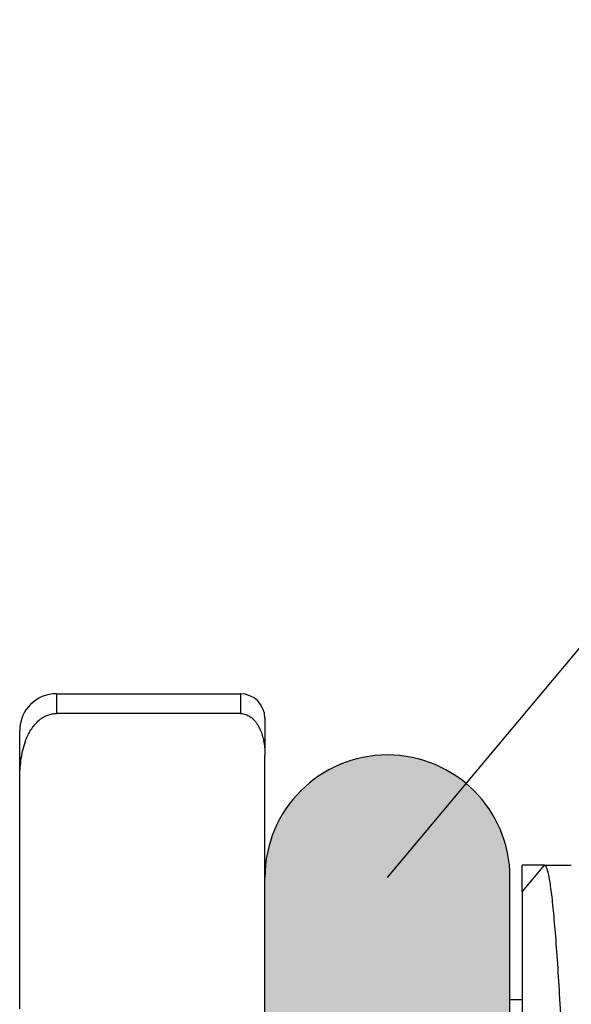
# Model space of a CAD drawing. Units: inches. Extents: x 1730 to 1878, y 1526 to 1631.
# Drawn here: x 1794 to 1798, y 1584 to 1592 of the extents above; entities that cross this region are included whole.
import ezdxf

# ---------------------------------------------------------------- set-up
doc = ezdxf.new("R2010")
doc.units = ezdxf.units.IN
doc.header["$MEASUREMENT"] = 0
doc.layers.add('A1', color=7, linetype='Continuous', lineweight=30)
doc.layers.add('A7', color=7, linetype='Continuous', lineweight=25)

msp = doc.modelspace()

# ---------------------------------------------------------------- hatches: boundary and pattern name
at = {"layer": 'A7'}
h = msp.add_hatch(color=256, dxfattribs=at)
h.dxf.hatch_style = 1
h.paths.add_polyline_path([(1797.7533, 1580.155), (1797.7533, 1584.5715, 0.414214), (1796.7533, 1585.5715, 0.414214), (1795.7533, 1584.5715), (1795.7533, 1583.2882), (1795.7533, 1579.3422), (1795.7533, 1574.7859), (1795.7533, 1570.8439), (1795.7533, 1569.5715, 0.414214), (1796.7533, 1568.5715, 0.414214), (1797.7533, 1569.5715)])

# ---------------------------------------------------------------- linework, layer by layer
at = {"layer": 'A1'}
for p, q in [((1794.0533, 1586.0715), (1794.0533, 1585.9103)), ((1794.0533, 1586.0715), (1795.5533, 1586.0715)), ((1795.5533, 1586.0715), (1795.5533, 1585.9103)), ((1795.5533, 1585.9103), (1794.0533, 1585.9103)), ((1795.7533, 1585.8715), (1795.7533, 1585.5698)), ((1793.7533, 1585.3578), (1793.7533, 1585.7715)), ((1795.7533, 1583.2882), (1795.7533, 1585.5698)), ((1793.7533, 1583.5002), (1793.7533, 1585.3578)), ((1797.8533, 1584.4544), (1798.0355, 1584.6715)), ((1798.0355, 1584.6715), (1797.8533, 1584.6715)), ((1797.8533, 1584.4544), (1797.8533, 1584.6715)), ((1798.0355, 1584.6715), (1798.2533, 1584.6715)), ((1797.7533, 1580.155), (1797.7533, 1584.5715)), ((1797.8533, 1583.5715), (1797.7533, 1583.5715))]:
    msp.add_line(p, q, dxfattribs=at)
for centre, radius, start, end in [((1794.0533, 1585.7715), 0.3, 90, 180), ((1796.7533, 1584.5715), 1, 90, 180), ((1796.7533, 1584.5715), 1, 0, 90)]:
    msp.add_arc(centre, radius, start, end, dxfattribs=at)
msp.add_ellipse((1795.5533, 1585.8715), major_axis=(-0.2, 0), ratio=1, start_param=3.141593, end_param=4.712389, dxfattribs=at)
for points, knots in [([(1793.7533, 1585.3578), (1793.7533, 1585.408), (1793.7556, 1585.458), (1793.7642, 1585.533), (1793.768, 1585.558), (1793.778, 1585.6078), (1793.7841, 1585.6327), (1793.7995, 1585.6824), (1793.8088, 1585.707), (1793.8262, 1585.7437), (1793.8326, 1585.7559), (1793.8468, 1585.7799), (1793.8546, 1585.7918), (1793.8722, 1585.8153), (1793.882, 1585.8269), (1793.9044, 1585.8494), (1793.9169, 1585.8603), (1793.939, 1585.8756), (1793.9469, 1585.8805), (1793.964, 1585.8897), (1793.9732, 1585.8939), (1793.9937, 1585.9014), (1794.0046, 1585.9046), (1794.0223, 1585.9079), (1794.0284, 1585.9088), (1794.0407, 1585.91), (1794.047, 1585.9103), (1794.0533, 1585.9103)], [0, 0, 0, 0, 0.25, 0.25, 0.375, 0.375, 0.5, 0.5, 0.625, 0.625, 0.6875, 0.6875, 0.75, 0.75, 0.8125, 0.8125, 0.875, 0.875, 0.90625, 0.90625, 0.9375, 0.9375, 0.96875, 0.96875, 0.984375, 0.984375, 1, 1, 1, 1]), ([(1795.5533, 1585.9103), (1795.5613, 1585.9103), (1795.5691, 1585.9096), (1795.5841, 1585.9069), (1795.591, 1585.905), (1795.604, 1585.9005), (1795.61, 1585.8979), (1795.6211, 1585.8923), (1795.6262, 1585.8893), (1795.6358, 1585.8831), (1795.6403, 1585.8798), (1795.6487, 1585.8731), (1795.6526, 1585.8697), (1795.6636, 1585.8594), (1795.67, 1585.8523), (1795.6818, 1585.8379), (1795.687, 1585.8305), (1795.6967, 1585.8157), (1795.701, 1585.8081), (1795.713, 1585.7854), (1795.7194, 1585.7702), (1795.7303, 1585.7397), (1795.7347, 1585.7244), (1795.742, 1585.6937), (1795.7448, 1585.6783), (1795.7514, 1585.632), (1795.7533, 1585.601), (1795.7533, 1585.5698)], [0, 0, 0, 0, 0.03125, 0.03125, 0.0625, 0.0625, 0.09375, 0.09375, 0.125, 0.125, 0.15625, 0.15625, 0.1875, 0.1875, 0.25, 0.25, 0.3125, 0.3125, 0.375, 0.375, 0.5, 0.5, 0.625, 0.625, 0.75, 0.75, 1, 1, 1, 1]), ([(1797.8533, 1584.4544), (1797.8533, 1584.4476), (1797.8533, 1584.433), (1797.8533, 1584.3887), (1797.8533, 1584.3294), (1797.8533, 1584.2404), (1797.8533, 1584.1362), (1797.8533, 1584.0767), (1797.8533, 1583.9925), (1797.8533, 1583.9752), (1797.8533, 1583.9398), (1797.8533, 1583.8854), (1797.8533, 1583.8272), (1797.8533, 1583.7058), (1797.8533, 1583.5306), (1797.8533, 1583.2282), (1797.8533, 1582.9999), (1797.8533, 1582.8487), (1797.8533, 1582.8181), (1797.8533, 1582.7561), (1797.8533, 1582.6623), (1797.8533, 1582.5655), (1797.8533, 1582.3681), (1797.8533, 1582.2315), (1797.8533, 1581.9481), (1797.8533, 1581.6545), (1797.8533, 1581.3401), (1797.8533, 1581.137), (1797.8533, 1581.096), (1797.8533, 1581.0134), (1797.8533, 1580.9718), (1797.8533, 1580.8464), (1797.8533, 1580.7621), (1797.8533, 1580.5067), (1797.8533, 1580.16), (1797.8533, 1579.8011), (1797.8533, 1579.4361), (1797.8533, 1579.2505), (1797.8533, 1579.0618)], [0, 0, 0, 0, 0.0625, 0.0625, 0.125, 0.1875, 0.1875, 0.25, 0.25, 0.265625, 0.265625, 0.28125, 0.3125, 0.3125, 0.375, 0.4375, 0.5, 0.5, 0.515625, 0.515625, 0.53125, 0.5625, 0.5625, 0.625, 0.625, 0.6875, 0.75, 0.75, 0.765625, 0.765625, 0.78125, 0.78125, 0.8125, 0.8125, 0.875, 0.9375, 0.9375, 1, 1, 1, 1])]:
    msp.add_open_spline(points, degree=3, knots=knots, dxfattribs=at)
msp.add_rational_spline([(1798.0355, 1584.6715), (1798.1237, 1584.6688), (1798.2118, 1582.4408), (1798.2319, 1581.9323), (1798.2532, 1581.3377)], [1, 0.923879532511, 1, 0.981541789726, 0.972035324962], degree=2, knots=[0, 0, 0, 0.804838, 0.804838, 1, 1, 1], dxfattribs=at)
at = {"layer": 'A7', "linetype": 'ByBlock', "lineweight": -2}
msp.add_lwpolyline([(1796.7533, 1584.5715), (1802.6156, 1591.5753)], dxfattribs=at)

doc.saveas('drawing.dxf')
